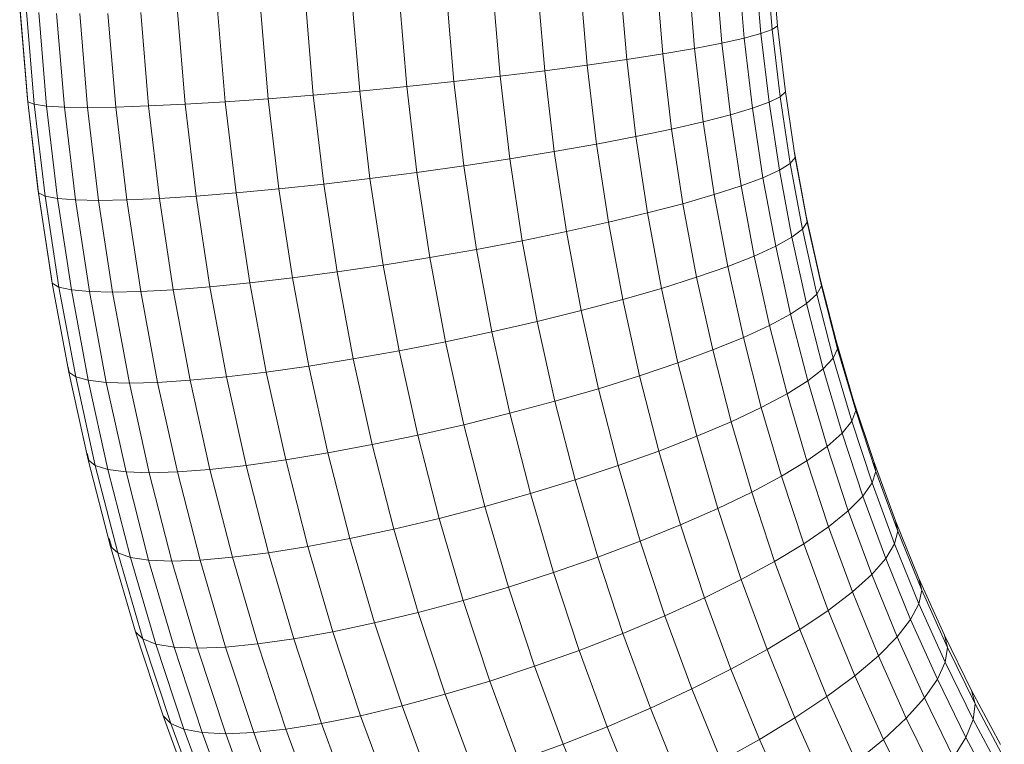
# Model space of a CAD drawing. Units: millimetres. Extents: x -3054 to 7026, y -2996 to 4132.
# Drawn here: x 1344 to 1399, y 2642 to 2682 of the extents above; entities that cross this region are included whole.
import ezdxf

# ---------------------------------------------------------------- set-up
doc = ezdxf.new("R2010")
doc.units = ezdxf.units.MM
doc.layers.add('A-GENM', color=13, linetype='Continuous', lineweight=9)
doc.layers.add('G-IMPT', color=8, linetype='Continuous', lineweight=9)

# ---------------------------------------------------------------- blocks, each defined once
blk = doc.blocks.new('trunangluong - tru2_DWG-412885-East')
at = {"layer": 'G-IMPT'}
for p, q in [((-400.433, 2613.476), (-400.764, 2617.415)), ((-399.495, 2613.73), (-399.819, 2617.584)), ((-398.872, 2613.959), (-399.189, 2617.738)), ((-398.573, 2614.159), (-398.885, 2617.871)), ((-403.189, 2612.908), (-403.536, 2617.035)), ((-401.671, 2613.2), (-402.009, 2617.23)), ((-409.165, 2611.976), (-409.538, 2616.412)), ((-406.966, 2612.291), (-407.33, 2616.623)), ((-404.963, 2612.603), (-405.318, 2616.831)), ((-416.585, 2611.066), (-416.983, 2615.805)), ((-414.013, 2611.359), (-414.403, 2616)), ((-411.526, 2611.664), (-411.908, 2616.204)), ((-424.406, 2610.305), (-424.825, 2615.296)), ((-421.822, 2610.535), (-422.236, 2615.45)), ((-419.202, 2610.79), (-419.608, 2615.62)), ((-440.312, 2610.098), (-440.737, 2615.159)), ((-440.282, 2609.93), (-440.712, 2615.047)), ((-439.923, 2609.796), (-440.357, 2614.957)), ((-439.241, 2609.699), (-439.677, 2614.893)), ((-438.247, 2609.641), (-438.685, 2614.853)), ((-436.956, 2609.622), (-437.395, 2614.841)), ((-435.389, 2609.642), (-435.827, 2614.854)), ((-433.571, 2609.702), (-434.007, 2614.894)), ((-431.53, 2609.8), (-431.963, 2614.959)), ((-429.298, 2609.935), (-429.728, 2615.049)), ((-426.911, 2610.104), (-427.336, 2615.162)), ((-398.872, 2613.959), (-398.573, 2614.159)), ((-398.14, 2610.482), (-398.573, 2614.159)), ((-400.433, 2613.476), (-399.495, 2613.73)), ((-399.495, 2613.73), (-398.872, 2613.959)), ((-399.045, 2609.912), (-399.495, 2613.73)), ((-398.431, 2610.216), (-398.872, 2613.959)), ((-403.189, 2612.908), (-401.671, 2613.2)), ((-401.671, 2613.2), (-400.433, 2613.476)), ((-401.2, 2609.208), (-401.671, 2613.2)), ((-399.973, 2609.574), (-400.433, 2613.476)), ((-406.966, 2612.291), (-404.963, 2612.603)), ((-404.963, 2612.603), (-403.189, 2612.908)), ((-404.469, 2608.415), (-404.963, 2612.603)), ((-402.707, 2608.819), (-403.189, 2612.908)), ((-411.526, 2611.664), (-409.165, 2611.976)), ((-409.165, 2611.976), (-406.966, 2612.291)), ((-408.647, 2607.582), (-409.165, 2611.976)), ((-406.46, 2608), (-406.966, 2612.291)), ((-414.013, 2611.359), (-411.526, 2611.664)), ((-410.996, 2607.167), (-411.526, 2611.664)), ((-419.202, 2610.79), (-416.585, 2611.066)), ((-416.585, 2611.066), (-414.013, 2611.359)), ((-416.031, 2606.373), (-416.585, 2611.066)), ((-413.471, 2606.762), (-414.013, 2611.359)), ((-426.911, 2610.104), (-424.406, 2610.305)), ((-424.406, 2610.305), (-421.822, 2610.535)), ((-423.823, 2605.362), (-424.406, 2610.305)), ((-421.822, 2610.535), (-419.202, 2610.79)), ((-421.249, 2605.667), (-421.822, 2610.535)), ((-418.638, 2606.006), (-419.202, 2610.79)), ((-398.431, 2610.216), (-398.14, 2610.482)), ((-397.587, 2606.843), (-398.14, 2610.482)), ((-439.721, 2605.088), (-440.312, 2610.098)), ((-439.685, 2604.865), (-440.282, 2609.93)), ((-440.282, 2609.93), (-439.923, 2609.796)), ((-439.321, 2604.688), (-439.923, 2609.796)), ((-439.923, 2609.796), (-439.241, 2609.699)), ((-433.571, 2609.702), (-431.53, 2609.8)), ((-431.53, 2609.8), (-429.298, 2609.935)), ((-430.928, 2604.692), (-431.53, 2609.8)), ((-429.298, 2609.935), (-426.911, 2610.104)), ((-428.701, 2604.87), (-429.298, 2609.935)), ((-426.32, 2605.095), (-426.911, 2610.104)), ((-399.973, 2609.574), (-399.045, 2609.912)), ((-399.045, 2609.912), (-398.431, 2610.216)), ((-398.471, 2606.133), (-399.045, 2609.912)), ((-397.868, 2606.512), (-398.431, 2610.216)), ((-438.635, 2604.559), (-439.241, 2609.699)), ((-439.241, 2609.699), (-438.247, 2609.641)), ((-437.639, 2604.481), (-438.247, 2609.641)), ((-436.956, 2609.622), (-438.247, 2609.641)), ((-435.389, 2609.642), (-436.956, 2609.622)), ((-436.347, 2604.456), (-436.956, 2609.622)), ((-435.389, 2609.642), (-433.571, 2609.702)), ((-434.781, 2604.483), (-435.389, 2609.642)), ((-432.965, 2604.562), (-433.571, 2609.702)), ((-402.707, 2608.819), (-401.2, 2609.208)), ((-401.2, 2609.208), (-399.973, 2609.574)), ((-400.6, 2605.257), (-401.2, 2609.208)), ((-399.387, 2605.712), (-399.973, 2609.574)), ((-404.469, 2608.415), (-402.707, 2608.819)), ((-402.092, 2604.774), (-402.707, 2608.819)), ((-406.46, 2608), (-404.469, 2608.415)), ((-403.84, 2604.27), (-404.469, 2608.415)), ((-410.996, 2607.167), (-408.647, 2607.582)), ((-408.647, 2607.582), (-406.46, 2608)), ((-407.986, 2603.234), (-408.647, 2607.582)), ((-405.815, 2603.754), (-406.46, 2608)), ((-413.471, 2606.762), (-410.996, 2607.167)), ((-410.32, 2602.718), (-410.996, 2607.167)), ((-396.973, 2603.584), (-397.632, 2607.121)), ((-397.587, 2606.843), (-397.632, 2607.121)), ((-416.031, 2606.373), (-413.471, 2606.762)), ((-412.78, 2602.213), (-413.471, 2606.762)), ((-398.471, 2606.133), (-397.868, 2606.512)), ((-397.868, 2606.512), (-397.587, 2606.843)), ((-397.187, 2602.855), (-397.868, 2606.512)), ((-396.918, 2603.251), (-397.587, 2606.843)), ((-421.249, 2605.667), (-418.638, 2606.006)), ((-418.638, 2606.006), (-416.031, 2606.373)), ((-417.919, 2601.273), (-418.638, 2606.006)), ((-415.326, 2601.73), (-416.031, 2606.373)), ((-399.387, 2605.712), (-398.471, 2606.133)), ((-397.776, 2602.403), (-398.471, 2606.133)), ((-426.32, 2605.095), (-423.823, 2605.362)), ((-423.823, 2605.362), (-421.249, 2605.667)), ((-423.08, 2600.473), (-423.823, 2605.362)), ((-420.517, 2600.852), (-421.249, 2605.667)), ((-400.6, 2605.257), (-399.387, 2605.712)), ((-398.676, 2601.901), (-399.387, 2605.712)), ((-438.969, 2600.135), (-439.721, 2605.088)), ((-438.924, 2599.857), (-439.685, 2604.865)), ((-439.685, 2604.865), (-439.321, 2604.688)), ((-430.928, 2604.692), (-428.701, 2604.87)), ((-428.701, 2604.87), (-426.32, 2605.095)), ((-427.94, 2599.862), (-428.701, 2604.87)), ((-425.568, 2600.141), (-426.32, 2605.095)), ((-402.092, 2604.774), (-400.6, 2605.257)), ((-399.873, 2601.356), (-400.6, 2605.257)), ((-438.553, 2599.636), (-439.321, 2604.688)), ((-439.321, 2604.688), (-438.635, 2604.559)), ((-437.863, 2599.476), (-438.635, 2604.559)), ((-438.635, 2604.559), (-437.639, 2604.481)), ((-436.863, 2599.379), (-437.639, 2604.481)), ((-436.347, 2604.456), (-437.639, 2604.481)), ((-434.781, 2604.483), (-436.347, 2604.456)), ((-435.571, 2599.347), (-436.347, 2604.456)), ((-434.781, 2604.483), (-432.965, 2604.562)), ((-434.006, 2599.38), (-434.781, 2604.483)), ((-432.965, 2604.562), (-430.928, 2604.692)), ((-432.193, 2599.478), (-432.965, 2604.562)), ((-430.16, 2599.64), (-430.928, 2604.692)), ((-405.815, 2603.754), (-403.84, 2604.27)), ((-403.84, 2604.27), (-402.092, 2604.774)), ((-403.077, 2600.177), (-403.84, 2604.27)), ((-401.348, 2600.779), (-402.092, 2604.774)), ((-407.986, 2603.234), (-405.815, 2603.754)), ((-405.033, 2599.561), (-405.815, 2603.754)), ((-410.32, 2602.718), (-407.986, 2603.234)), ((-407.186, 2598.939), (-407.986, 2603.234)), ((-397.187, 2602.855), (-396.918, 2603.251)), ((-396.2, 2600.089), (-396.973, 2603.584)), ((-396.918, 2603.251), (-396.973, 2603.584)), ((-396.133, 2599.704), (-396.918, 2603.251)), ((-412.78, 2602.213), (-410.32, 2602.718)), ((-409.501, 2598.323), (-410.32, 2602.718)), ((-397.776, 2602.403), (-397.187, 2602.855)), ((-396.388, 2599.244), (-397.187, 2602.855)), ((-415.326, 2601.73), (-412.78, 2602.213)), ((-411.943, 2597.721), (-412.78, 2602.213)), ((-398.676, 2601.901), (-397.776, 2602.403)), ((-396.961, 2598.719), (-397.776, 2602.403)), ((-417.919, 2601.273), (-415.326, 2601.73)), ((-414.471, 2597.142), (-415.326, 2601.73)), ((-399.873, 2601.356), (-398.676, 2601.901)), ((-397.844, 2598.136), (-398.676, 2601.901)), ((-420.517, 2600.852), (-417.919, 2601.273)), ((-417.047, 2596.597), (-417.919, 2601.273)), ((-401.348, 2600.779), (-399.873, 2601.356)), ((-399.021, 2597.505), (-399.873, 2601.356)), ((-425.568, 2600.141), (-423.08, 2600.473)), ((-423.08, 2600.473), (-420.517, 2600.852)), ((-422.18, 2595.641), (-423.08, 2600.473)), ((-419.631, 2596.094), (-420.517, 2600.852)), ((-403.077, 2600.177), (-401.348, 2600.779)), ((-400.475, 2596.834), (-401.348, 2600.779)), ((-438.969, 2600.135), (-438.924, 2599.857)), ((-438.001, 2594.905), (-438.924, 2599.857)), ((-438.924, 2599.857), (-438.553, 2599.636)), ((-430.16, 2599.64), (-427.94, 2599.862)), ((-427.94, 2599.862), (-425.568, 2600.141)), ((-427.017, 2594.911), (-427.94, 2599.862)), ((-424.655, 2595.244), (-425.568, 2600.141)), ((-405.033, 2599.561), (-403.077, 2600.177)), ((-402.183, 2596.136), (-403.077, 2600.177)), ((-395.314, 2596.642), (-396.2, 2600.089)), ((-396.133, 2599.704), (-396.2, 2600.089)), ((-437.622, 2594.641), (-438.553, 2599.636)), ((-438.553, 2599.636), (-437.863, 2599.476)), ((-436.926, 2594.45), (-437.863, 2599.476)), ((-437.863, 2599.476), (-436.863, 2599.379)), ((-435.923, 2594.334), (-436.863, 2599.379)), ((-435.571, 2599.347), (-436.863, 2599.379)), ((-434.006, 2599.38), (-435.571, 2599.347)), ((-434.63, 2594.296), (-435.571, 2599.347)), ((-434.006, 2599.38), (-432.193, 2599.478)), ((-433.066, 2594.336), (-434.006, 2599.38)), ((-432.193, 2599.478), (-430.16, 2599.64)), ((-431.256, 2594.453), (-432.193, 2599.478)), ((-429.229, 2594.645), (-430.16, 2599.64)), ((-407.186, 2598.939), (-405.033, 2599.561)), ((-404.117, 2595.42), (-405.033, 2599.561)), ((-396.388, 2599.244), (-396.133, 2599.704)), ((-395.234, 2596.203), (-396.133, 2599.704)), ((-409.501, 2598.323), (-407.186, 2598.939)), ((-406.248, 2594.699), (-407.186, 2598.939)), ((-396.961, 2598.719), (-396.388, 2599.244)), ((-395.473, 2595.681), (-396.388, 2599.244)), ((-411.943, 2597.721), (-409.501, 2598.323)), ((-408.541, 2593.984), (-409.501, 2598.323)), ((-397.844, 2598.136), (-396.961, 2598.719)), ((-396.028, 2595.084), (-396.961, 2598.719)), ((-414.471, 2597.142), (-411.943, 2597.721)), ((-410.961, 2593.285), (-411.943, 2597.721)), ((-399.021, 2597.505), (-397.844, 2598.136)), ((-396.89, 2594.422), (-397.844, 2598.136)), ((-417.047, 2596.597), (-414.471, 2597.142)), ((-413.469, 2592.614), (-414.471, 2597.142)), ((-400.475, 2596.834), (-399.021, 2597.505)), ((-398.045, 2593.704), (-399.021, 2597.505)), ((-419.631, 2596.094), (-417.047, 2596.597)), ((-416.026, 2591.982), (-417.047, 2596.597)), ((-402.183, 2596.136), (-400.475, 2596.834)), ((-399.476, 2592.943), (-400.475, 2596.834)), ((-394.323, 2593.258), (-395.314, 2596.642)), ((-395.234, 2596.203), (-395.314, 2596.642)), ((-422.18, 2595.641), (-419.631, 2596.094)), ((-418.592, 2591.398), (-419.631, 2596.094)), ((-404.117, 2595.42), (-402.183, 2596.136)), ((-401.159, 2592.149), (-402.183, 2596.136)), ((-395.473, 2595.681), (-395.234, 2596.203)), ((-394.227, 2592.767), (-395.234, 2596.203)), ((-424.655, 2595.244), (-422.18, 2595.641)), ((-421.125, 2590.872), (-422.18, 2595.641)), ((-396.028, 2595.084), (-395.473, 2595.681)), ((-394.448, 2592.183), (-395.473, 2595.681)), ((-437.983, 2594.905), (-438.056, 2595.237)), ((-427.017, 2594.911), (-424.655, 2595.244)), ((-423.586, 2590.412), (-424.655, 2595.244)), ((-406.248, 2594.699), (-404.117, 2595.42)), ((-403.069, 2591.337), (-404.117, 2595.42)), ((-396.89, 2594.422), (-396.028, 2595.084)), ((-394.982, 2591.516), (-396.028, 2595.084)), ((-436.92, 2590.02), (-438.001, 2594.905)), ((-438.001, 2594.905), (-437.622, 2594.641)), ((-436.532, 2589.714), (-437.622, 2594.641)), ((-437.622, 2594.641), (-436.926, 2594.45)), ((-435.829, 2589.491), (-436.926, 2594.45)), ((-436.926, 2594.45), (-435.923, 2594.334)), ((-433.066, 2594.336), (-431.256, 2594.453)), ((-431.256, 2594.453), (-429.229, 2594.645)), ((-430.159, 2589.494), (-431.256, 2594.453)), ((-429.229, 2594.645), (-427.017, 2594.911)), ((-428.139, 2589.717), (-429.229, 2594.645)), ((-425.936, 2590.025), (-427.017, 2594.911)), ((-408.541, 2593.984), (-406.248, 2594.699)), ((-405.175, 2590.517), (-406.248, 2594.699)), ((-398.045, 2593.704), (-396.89, 2594.422)), ((-395.821, 2590.774), (-396.89, 2594.422)), ((-434.822, 2589.357), (-435.923, 2594.334)), ((-434.63, 2594.296), (-435.923, 2594.334)), ((-433.066, 2594.336), (-434.63, 2594.296)), ((-433.527, 2589.312), (-434.63, 2594.296)), ((-431.964, 2589.358), (-433.066, 2594.336)), ((-410.961, 2593.285), (-408.541, 2593.984)), ((-407.443, 2589.705), (-408.541, 2593.984)), ((-413.469, 2592.614), (-410.961, 2593.285)), ((-409.838, 2588.912), (-410.961, 2593.285)), ((-399.476, 2592.943), (-398.045, 2593.704)), ((-396.952, 2589.972), (-398.045, 2593.704)), ((-401.159, 2592.149), (-399.476, 2592.943)), ((-398.356, 2589.12), (-399.476, 2592.943)), ((-394.448, 2592.183), (-394.227, 2592.767)), ((-393.223, 2589.926), (-394.323, 2593.258)), ((-394.227, 2592.767), (-394.323, 2593.258)), ((-393.111, 2589.384), (-394.227, 2592.767)), ((-416.026, 2591.982), (-413.469, 2592.614)), ((-412.323, 2588.15), (-413.469, 2592.614)), ((-418.592, 2591.398), (-416.026, 2591.982)), ((-414.858, 2587.432), (-416.026, 2591.982)), ((-403.069, 2591.337), (-401.159, 2592.149)), ((-400.012, 2588.232), (-401.159, 2592.149)), ((-394.982, 2591.516), (-394.448, 2592.183)), ((-393.312, 2588.74), (-394.448, 2592.183)), ((-421.125, 2590.872), (-418.592, 2591.398)), ((-417.403, 2586.769), (-418.592, 2591.398)), ((-405.175, 2590.517), (-403.069, 2591.337)), ((-401.893, 2587.323), (-403.069, 2591.337)), ((-395.821, 2590.774), (-394.982, 2591.516)), ((-393.823, 2588.003), (-394.982, 2591.516)), ((-423.586, 2590.412), (-421.125, 2590.872)), ((-419.918, 2586.172), (-421.125, 2590.872)), ((-396.952, 2589.972), (-395.821, 2590.774)), ((-394.636, 2587.185), (-395.821, 2590.774)), ((-436.888, 2590.02), (-436.987, 2590.406)), ((-435.685, 2585.208), (-436.92, 2590.02)), ((-436.92, 2590.02), (-436.532, 2589.714)), ((-428.139, 2589.717), (-425.936, 2590.025)), ((-425.936, 2590.025), (-423.586, 2590.412)), ((-424.7, 2585.21), (-425.936, 2590.025)), ((-422.363, 2585.649), (-423.586, 2590.412)), ((-407.443, 2589.705), (-405.175, 2590.517)), ((-403.97, 2586.406), (-405.175, 2590.517)), ((-435.286, 2584.859), (-436.532, 2589.714)), ((-436.532, 2589.714), (-435.829, 2589.491)), ((-434.575, 2584.606), (-435.829, 2589.491)), ((-435.829, 2589.491), (-434.822, 2589.357)), ((-431.964, 2589.358), (-430.159, 2589.494)), ((-430.159, 2589.494), (-428.139, 2589.717)), ((-428.905, 2584.608), (-430.159, 2589.494)), ((-426.892, 2584.861), (-428.139, 2589.717)), ((-409.838, 2588.912), (-407.443, 2589.705)), ((-406.21, 2585.497), (-407.443, 2589.705)), ((-398.356, 2589.12), (-396.952, 2589.972)), ((-395.739, 2586.298), (-396.952, 2589.972)), ((-392.015, 2586.644), (-393.223, 2589.926)), ((-393.111, 2589.384), (-393.223, 2589.926)), ((-433.563, 2584.453), (-434.822, 2589.357)), ((-433.527, 2589.312), (-434.822, 2589.357)), ((-431.964, 2589.358), (-433.527, 2589.312)), ((-432.267, 2584.402), (-433.527, 2589.312)), ((-430.705, 2584.454), (-431.964, 2589.358)), ((-412.323, 2588.15), (-409.838, 2588.912)), ((-408.578, 2584.609), (-409.838, 2588.912)), ((-400.012, 2588.232), (-398.356, 2589.12)), ((-397.114, 2585.357), (-398.356, 2589.12)), ((-393.312, 2588.74), (-393.111, 2589.384)), ((-391.884, 2586.053), (-393.111, 2589.384)), ((-393.823, 2588.003), (-393.312, 2588.74)), ((-392.063, 2585.349), (-393.312, 2588.74)), ((-414.858, 2587.432), (-412.323, 2588.15)), ((-411.036, 2583.756), (-412.323, 2588.15)), ((-401.893, 2587.323), (-400.012, 2588.232)), ((-398.739, 2584.377), (-400.012, 2588.232)), ((-394.636, 2587.185), (-393.823, 2588.003)), ((-392.549, 2584.544), (-393.823, 2588.003)), ((-417.403, 2586.769), (-414.858, 2587.432)), ((-413.546, 2582.953), (-414.858, 2587.432)), ((-403.97, 2586.406), (-401.893, 2587.323)), ((-400.589, 2583.373), (-401.893, 2587.323)), ((-419.918, 2586.172), (-417.403, 2586.769)), ((-416.068, 2582.21), (-417.403, 2586.769)), ((-395.739, 2586.298), (-394.636, 2587.185)), ((-393.335, 2583.65), (-394.636, 2587.185)), ((-422.363, 2585.649), (-419.918, 2586.172)), ((-418.562, 2581.542), (-419.918, 2586.172)), ((-406.21, 2585.497), (-403.97, 2586.406)), ((-402.635, 2582.361), (-403.97, 2586.406)), ((-397.114, 2585.357), (-395.739, 2586.298)), ((-394.408, 2582.682), (-395.739, 2586.298)), ((-390.705, 2583.429), (-392.015, 2586.644)), ((-391.884, 2586.053), (-392.015, 2586.644)), ((-435.637, 2585.208), (-435.765, 2585.647)), ((-424.7, 2585.21), (-422.363, 2585.649)), ((-420.989, 2580.956), (-422.363, 2585.649)), ((-392.063, 2585.349), (-391.884, 2586.053)), ((-390.554, 2582.788), (-391.884, 2586.053)), ((-434.294, 2580.459), (-435.685, 2585.208)), ((-435.685, 2585.208), (-435.286, 2584.859)), ((-426.892, 2584.861), (-424.7, 2585.21)), ((-423.31, 2580.465), (-424.7, 2585.21)), ((-408.578, 2584.609), (-406.21, 2585.497)), ((-404.844, 2581.357), (-406.21, 2585.497)), ((-398.739, 2584.377), (-397.114, 2585.357)), ((-395.751, 2581.655), (-397.114, 2585.357)), ((-392.549, 2584.544), (-392.063, 2585.349)), ((-390.709, 2582.026), (-392.063, 2585.349)), ((-433.883, 2580.069), (-435.286, 2584.859)), ((-435.286, 2584.859), (-434.575, 2584.606)), ((-433.163, 2579.787), (-434.575, 2584.606)), ((-434.575, 2584.606), (-433.563, 2584.453)), ((-430.705, 2584.454), (-428.905, 2584.608)), ((-428.905, 2584.608), (-426.892, 2584.861)), ((-427.493, 2579.79), (-428.905, 2584.608)), ((-425.49, 2580.074), (-426.892, 2584.861)), ((-411.036, 2583.756), (-408.578, 2584.609)), ((-407.181, 2580.376), (-408.578, 2584.609)), ((-393.335, 2583.65), (-392.549, 2584.544)), ((-391.168, 2581.154), (-392.549, 2584.544)), ((-432.146, 2579.616), (-433.563, 2584.453)), ((-432.267, 2584.402), (-433.563, 2584.453)), ((-430.705, 2584.454), (-432.267, 2584.402)), ((-430.848, 2579.559), (-432.267, 2584.402)), ((-429.289, 2579.618), (-430.705, 2584.454)), ((-400.589, 2583.373), (-398.739, 2584.377)), ((-397.343, 2580.585), (-398.739, 2584.377)), ((-413.546, 2582.953), (-411.036, 2583.756)), ((-409.61, 2579.435), (-411.036, 2583.756)), ((-394.408, 2582.682), (-393.335, 2583.65)), ((-391.923, 2580.186), (-393.335, 2583.65)), ((-389.294, 2580.283), (-390.705, 2583.429)), ((-390.554, 2582.788), (-390.705, 2583.429)), ((-416.068, 2582.21), (-413.546, 2582.953)), ((-412.092, 2578.547), (-413.546, 2582.953)), ((-402.635, 2582.361), (-400.589, 2583.373)), ((-399.159, 2579.488), (-400.589, 2583.373)), ((-404.844, 2581.357), (-402.635, 2582.361)), ((-401.17, 2578.384), (-402.635, 2582.361)), ((-395.751, 2581.655), (-394.408, 2582.682)), ((-392.963, 2579.138), (-394.408, 2582.682)), ((-390.709, 2582.026), (-390.554, 2582.788)), ((-389.122, 2579.595), (-390.554, 2582.788)), ((-418.562, 2581.542), (-416.068, 2582.21)), ((-414.588, 2577.728), (-416.068, 2582.21)), ((-391.168, 2581.154), (-390.709, 2582.026)), ((-389.251, 2578.775), (-390.709, 2582.026)), ((-420.989, 2580.956), (-418.562, 2581.542)), ((-417.059, 2576.989), (-418.562, 2581.542)), ((-407.181, 2580.376), (-404.844, 2581.357)), ((-403.345, 2577.287), (-404.844, 2581.357)), ((-397.343, 2580.585), (-395.751, 2581.655)), ((-394.272, 2578.026), (-395.751, 2581.655)), ((-423.31, 2580.465), (-420.989, 2580.956)), ((-419.466, 2576.343), (-420.989, 2580.956)), ((-391.923, 2580.186), (-391.168, 2581.154)), ((-389.681, 2577.838), (-391.168, 2581.154)), ((-432.753, 2575.792), (-434.294, 2580.459)), ((-434.294, 2580.459), (-433.883, 2580.069)), ((-425.49, 2580.074), (-423.31, 2580.465)), ((-421.77, 2575.8), (-423.31, 2580.465)), ((-409.61, 2579.435), (-407.181, 2580.376)), ((-405.649, 2576.217), (-407.181, 2580.376)), ((-399.159, 2579.488), (-397.343, 2580.585)), ((-395.828, 2576.867), (-397.343, 2580.585)), ((-392.963, 2579.138), (-391.923, 2580.186)), ((-390.404, 2576.797), (-391.923, 2580.186)), ((-387.784, 2577.204), (-389.294, 2580.283)), ((-389.122, 2579.595), (-389.294, 2580.283)), ((-432.329, 2575.362), (-433.883, 2580.069)), ((-433.883, 2580.069), (-433.163, 2579.787)), ((-431.6, 2575.05), (-433.163, 2579.787)), ((-433.163, 2579.787), (-432.146, 2579.616)), ((-430.577, 2574.861), (-432.146, 2579.616)), ((-430.848, 2579.559), (-432.146, 2579.616)), ((-429.289, 2579.618), (-430.848, 2579.559)), ((-429.289, 2579.618), (-427.493, 2579.79)), ((-427.719, 2574.863), (-429.289, 2579.618)), ((-427.493, 2579.79), (-425.49, 2580.074)), ((-425.93, 2575.054), (-427.493, 2579.79)), ((-423.937, 2575.368), (-425.49, 2580.074)), ((-389.251, 2578.775), (-389.122, 2579.595)), ((-387.588, 2576.469), (-389.122, 2579.595)), ((-429.276, 2574.799), (-430.848, 2579.559)), ((-412.092, 2578.547), (-409.61, 2579.435)), ((-408.046, 2575.189), (-409.61, 2579.435)), ((-401.17, 2578.384), (-399.159, 2579.488)), ((-397.607, 2575.68), (-399.159, 2579.488)), ((-394.272, 2578.026), (-392.963, 2579.138)), ((-391.409, 2575.67), (-392.963, 2579.138)), ((-414.588, 2577.728), (-412.092, 2578.547)), ((-410.499, 2574.22), (-412.092, 2578.547)), ((-389.681, 2577.838), (-389.251, 2578.775)), ((-387.69, 2575.593), (-389.251, 2578.775)), ((-403.345, 2577.287), (-401.17, 2578.384)), ((-399.581, 2574.484), (-401.17, 2578.384)), ((-395.828, 2576.867), (-394.272, 2578.026)), ((-392.68, 2574.475), (-394.272, 2578.026)), ((-417.059, 2576.989), (-414.588, 2577.728)), ((-412.967, 2573.326), (-414.588, 2577.728)), ((-390.404, 2576.797), (-389.681, 2577.838)), ((-388.089, 2574.592), (-389.681, 2577.838)), ((-419.466, 2576.343), (-417.059, 2576.989)), ((-415.413, 2572.52), (-417.059, 2576.989)), ((-405.649, 2576.217), (-403.345, 2577.287)), ((-401.719, 2573.297), (-403.345, 2577.287)), ((-397.607, 2575.68), (-395.828, 2576.867)), ((-394.197, 2573.229), (-395.828, 2576.867)), ((-386.178, 2574.201), (-387.784, 2577.204)), ((-387.588, 2576.469), (-387.784, 2577.204)), ((-421.77, 2575.8), (-419.466, 2576.343)), ((-417.799, 2571.815), (-419.466, 2576.343)), ((-391.409, 2575.67), (-390.404, 2576.797)), ((-388.777, 2573.481), (-390.404, 2576.797)), ((-387.69, 2575.593), (-387.588, 2576.469)), ((-385.957, 2573.42), (-387.588, 2576.469)), ((-431.069, 2571.218), (-432.753, 2575.792)), ((-432.753, 2575.792), (-432.329, 2575.362)), ((-423.937, 2575.368), (-421.77, 2575.8)), ((-420.085, 2571.223), (-421.77, 2575.8)), ((-408.046, 2575.189), (-405.649, 2576.217)), ((-403.987, 2572.138), (-405.649, 2576.217)), ((-430.63, 2570.749), (-432.329, 2575.362)), ((-432.329, 2575.362), (-431.6, 2575.05)), ((-425.93, 2575.054), (-423.937, 2575.368)), ((-422.237, 2570.752), (-423.937, 2575.368)), ((-399.581, 2574.484), (-397.607, 2575.68)), ((-395.936, 2571.953), (-397.607, 2575.68)), ((-392.68, 2574.475), (-391.409, 2575.67)), ((-389.744, 2572.277), (-391.409, 2575.67)), ((-388.089, 2574.592), (-387.69, 2575.593)), ((-386.03, 2572.49), (-387.69, 2575.593)), ((-429.89, 2570.407), (-431.6, 2575.05)), ((-431.6, 2575.05), (-430.577, 2574.861)), ((-428.861, 2570.201), (-430.577, 2574.861)), ((-429.276, 2574.799), (-430.577, 2574.861)), ((-427.719, 2574.863), (-429.276, 2574.799)), ((-427.558, 2570.132), (-429.276, 2574.799)), ((-427.719, 2574.863), (-425.93, 2575.054)), ((-426.003, 2570.202), (-427.719, 2574.863)), ((-424.22, 2570.41), (-425.93, 2575.054)), ((-410.499, 2574.22), (-408.046, 2575.189)), ((-406.35, 2571.026), (-408.046, 2575.189)), ((-412.967, 2573.326), (-410.499, 2574.22)), ((-408.769, 2569.977), (-410.499, 2574.22)), ((-401.719, 2573.297), (-399.581, 2574.484)), ((-397.87, 2570.667), (-399.581, 2574.484)), ((-394.197, 2573.229), (-392.68, 2574.475)), ((-390.975, 2571), (-392.68, 2574.475)), ((-388.777, 2573.481), (-388.089, 2574.592)), ((-386.395, 2571.426), (-388.089, 2574.592))]:
    blk.add_line(p, q, dxfattribs=at)
blk = doc.blocks.new('trunangluong - trunangluong-399257-East')
blk.add_blockref('trunangluong - tru2_DWG-412885-East', (0, 0))

msp = doc.modelspace()

# ---------------------------------------------------------------- block references
at = {"layer": 'A-GENM'}
msp.add_blockref('trunangluong - trunangluong-399257-East', (1784.5, 68), dxfattribs=at)

doc.saveas('drawing.dxf')
